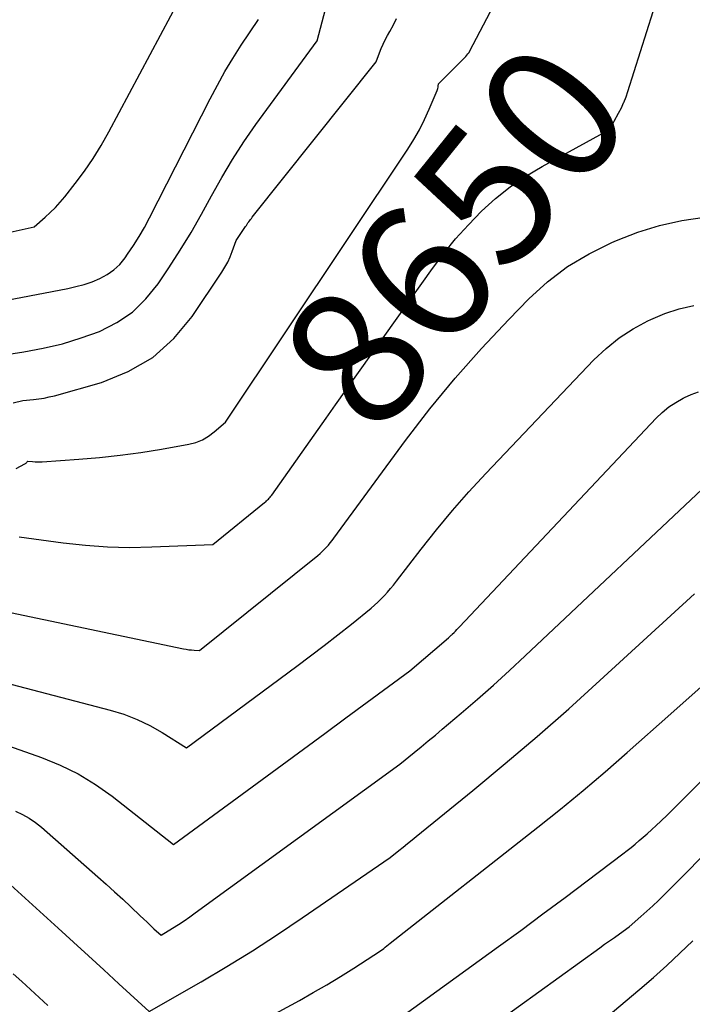
# Model space of a CAD drawing. Units: inches. Extents: x 2609456 to 2612402, y 1499167 to 1502103.
# Drawn here: x 2610966 to 2611037, y 1499682 to 1499786 of the extents above; entities that cross this region are included whole.
import ezdxf
from ezdxf.enums import TextEntityAlignment as Align

# ---------------------------------------------------------------- set-up
doc = ezdxf.new("R2010")
doc.units = ezdxf.units.IN
doc.header["$MEASUREMENT"] = 0
doc.layers.add('Tile_2735_10_NW_contour_2ft', color=124, linetype='Continuous')
doc.layers.add('Tile_2735_10_NW_contour_anno_2ft', color=180, linetype='Continuous')
doc.styles.add('Arial', font='arial.ttf')

msp = doc.modelspace()

# ---------------------------------------------------------------- linework, layer by layer
at = {"layer": 'Tile_2735_10_NW_contour_2ft'}
msp.add_line((2610998.5, 1499743.77, 8650), (2610999.49, 1499745.16, 8650), dxfattribs=at)
for points in [[(2610965.98, 1499738.51, 8648), (2610966.88, 1499738.99, 8648), (2610966.95, 1499739.03, 8648), (2610967, 1499739.06, 8648), (2610967.06, 1499739.11, 8648), (2610967.11, 1499739.16, 8648), (2610967.21, 1499739.26, 8648), (2610967.7, 1499739.22, 8648), (2610967.95, 1499739.2, 8648), (2610968.2, 1499739.19, 8648), (2610968.45, 1499739.2, 8648), (2610968.69, 1499739.21, 8648), (2610972.56, 1499739.48, 8648), (2610974.73, 1499739.67, 8648), (2610976.9, 1499739.9, 8648), (2610979.06, 1499740.19, 8648), (2610981.21, 1499740.54, 8648), (2610984.09, 1499741.04, 8648), (2610984.82, 1499741.23, 8648), (2610985.52, 1499741.5, 8648), (2610986.16, 1499741.88, 8648), (2610986.76, 1499742.33, 8648), (2610987.92, 1499743.36, 8648), (2611007.07, 1499772, 8648), (2611007.7, 1499773, 8648), (2611008.29, 1499774.03, 8648), (2611008.82, 1499775.09, 8648), (2611009.31, 1499776.17, 8648), (2611010.13, 1499778.13, 8648), (2611010.18, 1499778.25, 8648), (2611010.21, 1499778.36, 8648), (2611010.24, 1499778.48, 8648), (2611010.25, 1499778.6, 8648), (2611010.28, 1499778.84, 8648), (2611013.13, 1499781.7, 8648), (2611013.26, 1499781.84, 8648), (2611013.37, 1499781.98, 8648), (2611013.48, 1499782.14, 8648), (2611013.57, 1499782.3, 8648), (2611020.35, 1499795.22, 8648)], [(2611029.7, 1499776.83, 8650), (2611029.72, 1499776.88, 8650), (2611029.95, 1499777.46, 8650), (2611030.15, 1499778.05, 8650), (2611034.14, 1499790.64, 8650)], [(2610950.51, 1499760.01, 8640), (2610967.85, 1499763.86, 8640), (2610969, 1499764.84, 8640), (2610969.55, 1499765.34, 8640), (2610970.09, 1499765.87, 8640), (2610970.6, 1499766.42, 8640), (2610971.08, 1499767, 8640), (2610972.16, 1499768.37, 8640), (2610973.13, 1499769.67, 8640), (2610974.05, 1499771, 8640), (2610974.9, 1499772.38, 8640), (2610975.7, 1499773.79, 8640), (2610983.27, 1499788.04, 8640)], [(2610957.69, 1499749.33, 8644), (2610966.79, 1499750.73, 8644), (2610968.82, 1499751.12, 8644), (2610970.82, 1499751.59, 8644), (2610972.78, 1499752.19, 8644), (2610974.72, 1499752.88, 8644), (2610976.52, 1499753.8, 8644), (2610978.17, 1499754.9, 8644), (2610979.59, 1499756.28, 8644), (2610980.86, 1499757.85, 8644), (2610981.98, 1499759.53, 8644), (2610983.18, 1499761.38, 8644), (2610984.33, 1499763.26, 8644), (2610985.42, 1499765.17, 8644), (2610986.48, 1499767.1, 8644), (2610987.55, 1499769.03, 8644), (2610988.67, 1499770.92, 8644), (2610989.87, 1499772.76, 8644), (2610991.13, 1499774.56, 8644), (2610997.56, 1499783.36, 8644), (2610998.42, 1499786.68, 8644)], [(2610948.71, 1499753.04, 8642), (2610971.39, 1499757.37, 8642), (2610972.25, 1499757.57, 8642), (2610973.1, 1499757.8, 8642), (2610973.94, 1499758.09, 8642), (2610974.76, 1499758.42, 8642), (2610975.52, 1499758.83, 8642), (2610976.23, 1499759.32, 8642), (2610976.84, 1499759.91, 8642), (2610977.4, 1499760.58, 8642), (2610977.66, 1499760.96, 8642), (2610978.28, 1499761.88, 8642), (2610978.88, 1499762.83, 8642), (2610979.43, 1499763.79, 8642), (2610979.96, 1499764.78, 8642), (2610986.32, 1499777.27, 8642), (2610987.08, 1499778.7, 8642), (2610987.87, 1499780.12, 8642), (2610988.72, 1499781.51, 8642), (2610989.59, 1499782.88, 8642), (2610991.38, 1499785.59, 8642)], [(2610965.66, 1499745.38, 8646), (2610966.67, 1499745.62, 8646), (2610967.79, 1499745.72, 8646), (2610968.35, 1499745.79, 8646), (2610968.9, 1499745.88, 8646), (2610969.45, 1499746, 8646), (2610969.99, 1499746.13, 8646), (2610974.94, 1499747.53, 8646), (2610977.74, 1499748.67, 8646), (2610980.31, 1499750.14, 8646), (2610982.5, 1499752.13, 8646), (2610984.45, 1499754.45, 8646), (2610987.55, 1499759.09, 8646), (2610987.87, 1499759.61, 8646), (2610988.17, 1499760.14, 8646), (2610988.42, 1499760.69, 8646), (2610988.65, 1499761.26, 8646), (2610989.06, 1499762.41, 8646), (2610990.03, 1499763.88, 8646), (2610990.12, 1499764, 8646), (2610990.2, 1499764.13, 8646), (2610990.29, 1499764.25, 8646), (2610990.38, 1499764.37, 8646), (2610990.47, 1499764.49, 8646), (2610990.56, 1499764.61, 8646), (2610990.65, 1499764.73, 8646), (2610990.74, 1499764.85, 8646), (2611003.74, 1499781.14, 8646), (2611004.09, 1499782.08, 8646), (2611004.28, 1499782.55, 8646), (2611004.48, 1499783.01, 8646), (2611004.7, 1499783.46, 8646), (2611004.94, 1499783.9, 8646), (2611005.19, 1499784.34, 8646), (2611005.55, 1499785.01, 8646), (2611005.89, 1499785.68, 8646)], [(2611028.24, 1499774.26, 8650), (2611028.36, 1499774.39, 8650), (2611028.46, 1499774.52, 8650), (2611028.56, 1499774.65, 8650), (2611028.64, 1499774.78, 8650), (2611028.72, 1499774.92, 8650), (2611029.17, 1499775.75, 8650), (2611029.46, 1499776.31, 8650), (2611029.7, 1499776.83, 8650)], [(2610999.49, 1499745.16, 8650), (2611009.64, 1499759.46, 8650), (2611010.83, 1499761.05, 8650), (2611012.08, 1499762.59, 8650), (2611013.41, 1499764.06, 8650), (2611014.8, 1499765.48, 8650), (2611016.27, 1499766.8, 8650), (2611017.81, 1499768.04, 8650), (2611019.44, 1499769.14, 8650), (2611021.14, 1499770.16, 8650), (2611027.59, 1499773.69, 8650), (2611027.7, 1499773.76, 8650), (2611027.8, 1499773.82, 8650), (2611027.89, 1499773.9, 8650), (2611027.98, 1499773.98, 8650), (2611028.15, 1499774.15, 8650), (2611028.24, 1499774.26, 8650)], [(2610965.37, 1499723.4, 8652), (2610983.53, 1499719.6, 8652), (2610983.81, 1499719.55, 8652), (2610984.09, 1499719.5, 8652), (2610984.37, 1499719.47, 8652), (2610984.65, 1499719.45, 8652), (2610985.22, 1499719.42, 8652), (2610997.61, 1499729.39, 8652), (2610997.85, 1499729.59, 8652), (2610998.08, 1499729.8, 8652), (2610998.3, 1499730.02, 8652), (2610998.52, 1499730.24, 8652), (2610998.73, 1499730.47, 8652), (2610998.93, 1499730.71, 8652), (2610999.13, 1499730.95, 8652), (2610999.31, 1499731.2, 8652), (2611006.83, 1499741.44, 8652), (2611009.38, 1499744.75, 8652), (2611012.02, 1499747.98, 8652), (2611014.79, 1499751.1, 8652), (2611017.65, 1499754.14, 8652), (2611019.76, 1499756.28, 8652), (2611021.73, 1499758.06, 8652), (2611023.82, 1499759.67, 8652), (2611026.08, 1499761.02, 8652), (2611028.45, 1499762.21, 8652), (2611028.95, 1499762.42, 8652), (2611031.2, 1499763.27, 8652), (2611033.48, 1499763.98, 8652), (2611035.81, 1499764.49, 8652), (2611038.18, 1499764.87, 8652)], [(2610964.76, 1499716.07, 8654), (2610975.83, 1499713.17, 8654), (2610977.26, 1499712.72, 8654), (2610978.66, 1499712.19, 8654), (2610980, 1499711.53, 8654), (2610981.3, 1499710.8, 8654), (2610983.86, 1499709.19, 8654), (2610995.41, 1499717.76, 8654), (2610996.86, 1499718.84, 8654), (2610998.29, 1499719.94, 8654), (2610999.72, 1499721.06, 8654), (2611001.14, 1499722.18, 8654), (2611003.2, 1499723.84, 8654), (2611003.57, 1499724.16, 8654), (2611003.93, 1499724.48, 8654), (2611004.28, 1499724.82, 8654), (2611004.62, 1499725.17, 8654), (2611004.94, 1499725.54, 8654), (2611005.26, 1499725.91, 8654), (2611005.56, 1499726.28, 8654), (2611005.86, 1499726.67, 8654), (2611008.45, 1499730.04, 8654), (2611010.07, 1499732.08, 8654), (2611011.74, 1499734.09, 8654), (2611013.47, 1499736.05, 8654), (2611015.24, 1499737.97, 8654), (2611026.58, 1499749.88, 8654), (2611027.86, 1499751.08, 8654), (2611029.22, 1499752.19, 8654), (2611030.69, 1499753.13, 8654), (2611032.24, 1499753.98, 8654), (2611032.54, 1499754.12, 8654), (2611034.02, 1499754.74, 8654), (2611035.52, 1499755.25, 8654), (2611037.07, 1499755.61, 8654)], [(2610964.59, 1499709.62, 8656), (2610968.63, 1499708.2, 8656), (2610970.59, 1499707.4, 8656), (2610972.49, 1499706.47, 8656), (2610974.29, 1499705.37, 8656), (2610976.03, 1499704.14, 8656), (2610982.49, 1499699.07, 8656), (2610993.88, 1499707.43, 8656), (2610996.11, 1499709.07, 8656), (2610998.34, 1499710.71, 8656), (2611000.57, 1499712.35, 8656), (2611002.8, 1499713.99, 8656), (2611007.26, 1499717.27, 8656), (2611011.32, 1499720.75, 8656), (2611011.37, 1499720.79, 8656), (2611011.42, 1499720.83, 8656), (2611011.47, 1499720.88, 8656), (2611011.52, 1499720.92, 8656), (2611011.57, 1499720.97, 8656), (2611011.62, 1499721.02, 8656), (2611011.67, 1499721.06, 8656), (2611011.72, 1499721.11, 8656), (2611011.92, 1499721.3, 8656), (2611012.06, 1499721.45, 8656), (2611012.21, 1499721.6, 8656), (2611012.35, 1499721.75, 8656), (2611012.49, 1499721.9, 8656), (2611033.13, 1499743.77, 8656), (2611033.76, 1499744.38, 8656), (2611034.44, 1499744.95, 8656), (2611035.16, 1499745.43, 8656), (2611035.93, 1499745.88, 8656), (2611036.07, 1499745.95, 8656), (2611036.8, 1499746.27, 8656), (2611037.55, 1499746.55, 8656)], [(2610966.29, 1499731.33, 8650), (2610970.92, 1499730.7, 8650), (2610973.23, 1499730.45, 8650), (2610975.55, 1499730.28, 8650), (2610977.88, 1499730.23, 8650), (2610980.21, 1499730.27, 8650), (2610986.59, 1499730.53, 8650), (2610992.04, 1499734.92, 8650), (2610992.15, 1499735.01, 8650), (2610992.25, 1499735.1, 8650), (2610992.35, 1499735.2, 8650), (2610992.44, 1499735.29, 8650), (2610992.53, 1499735.4, 8650), (2610992.62, 1499735.5, 8650), (2610992.7, 1499735.61, 8650), (2610992.79, 1499735.72, 8650), (2610998.5, 1499743.77, 8650)], [(2610965.92, 1499702.55, 8658), (2610966.64, 1499702.21, 8658), (2610967.34, 1499701.82, 8658), (2610968, 1499701.37, 8658), (2610968.63, 1499700.87, 8658), (2610974.55, 1499695.67, 8658), (2610975.42, 1499694.9, 8658), (2610976.29, 1499694.12, 8658), (2610977.15, 1499693.32, 8658), (2610978, 1499692.53, 8658), (2610978.98, 1499691.6, 8658), (2610979.34, 1499691.26, 8658), (2610979.7, 1499690.92, 8658), (2610980.07, 1499690.58, 8658), (2610980.43, 1499690.24, 8658), (2610981.17, 1499689.57, 8658), (2610982.39, 1499690.31, 8658), (2610982.99, 1499690.69, 8658), (2610983.59, 1499691.08, 8658), (2610984.18, 1499691.48, 8658), (2610984.76, 1499691.89, 8658), (2611006.24, 1499707.48, 8658), (2611007.73, 1499708.7, 8658), (2611008.47, 1499709.32, 8658), (2611009.21, 1499709.93, 8658), (2611009.95, 1499710.55, 8658), (2611010.68, 1499711.17, 8658), (2611012.65, 1499712.84, 8658), (2611014.36, 1499714.31, 8658), (2611016.05, 1499715.79, 8658), (2611017.72, 1499717.31, 8658), (2611019.37, 1499718.84, 8658), (2611039.14, 1499737.46, 8658)], [(2610964.19, 1499695.89, 8660), (2610970.38, 1499690.29, 8660), (2610971.98, 1499688.83, 8660), (2610973.57, 1499687.38, 8660), (2610975.17, 1499685.92, 8660), (2610976.76, 1499684.46, 8660), (2610979.94, 1499681.54, 8660), (2610985.38, 1499684.68, 8660), (2610988.08, 1499686.27, 8660), (2610990.75, 1499687.91, 8660), (2610993.38, 1499689.62, 8660), (2610995.99, 1499691.36, 8660), (2611005.21, 1499697.69, 8660), (2611006.12, 1499698.43, 8660), (2611006.58, 1499698.8, 8660), (2611007.04, 1499699.17, 8660), (2611007.5, 1499699.55, 8660), (2611007.95, 1499699.92, 8660), (2611013.88, 1499704.74, 8660), (2611017.27, 1499707.55, 8660), (2611020.63, 1499710.4, 8660), (2611023.94, 1499713.31, 8660), (2611027.21, 1499716.25, 8660), (2611037.13, 1499725.34, 8660)], [(2611006.69, 1499681.19, 8664), (2611016.57, 1499688.36, 8664), (2611018.91, 1499690.06, 8664), (2611021.24, 1499691.78, 8664), (2611023.57, 1499693.52, 8664), (2611025.88, 1499695.26, 8664), (2611029.63, 1499698.09, 8664), (2611030.06, 1499698.43, 8664), (2611030.49, 1499698.77, 8664), (2611030.92, 1499699.12, 8664), (2611031.34, 1499699.48, 8664), (2611032.17, 1499700.2, 8664), (2611033.59, 1499701.53, 8664), (2611034.29, 1499702.19, 8664), (2611034.99, 1499702.87, 8664), (2611035.68, 1499703.55, 8664), (2611036.37, 1499704.23, 8664), (2611055.24, 1499723.32, 8664)], [(2610978.7, 1499673.5, 8662), (2610995.7, 1499682.72, 8662), (2610997.14, 1499683.53, 8662), (2610998.58, 1499684.36, 8662), (2611000, 1499685.22, 8662), (2611001.4, 1499686.1, 8662), (2611004.19, 1499687.9, 8662), (2611004.53, 1499688.17, 8662), (2611004.7, 1499688.31, 8662), (2611004.87, 1499688.45, 8662), (2611005.04, 1499688.58, 8662), (2611005.21, 1499688.72, 8662), (2611020.7, 1499700.87, 8662), (2611023.08, 1499702.78, 8662), (2611025.45, 1499704.72, 8662), (2611027.77, 1499706.7, 8662), (2611030.08, 1499708.71, 8662), (2611034.65, 1499712.77, 8662), (2611044.81, 1499721.78, 8662)], [(2611014.39, 1499678.99, 8666), (2611027.2, 1499688.23, 8666), (2611027.71, 1499688.6, 8666), (2611028.22, 1499688.97, 8666), (2611028.74, 1499689.33, 8666), (2611029.25, 1499689.7, 8666), (2611030.27, 1499690.44, 8666), (2611031.52, 1499691.53, 8666), (2611032.14, 1499692.08, 8666), (2611032.76, 1499692.64, 8666), (2611033.36, 1499693.21, 8666), (2611033.95, 1499693.79, 8666), (2611052.41, 1499712.34, 8666)], [(2611028.54, 1499681.47, 8668), (2611031.41, 1499683.9, 8668), (2611032.83, 1499685.13, 8668), (2611034.24, 1499686.38, 8668), (2611035.61, 1499687.66, 8668), (2611036.97, 1499688.96, 8668)], [(2610965.67, 1499685.52, 8662), (2610966.58, 1499684.7, 8662), (2610967.48, 1499683.87, 8662), (2610968.39, 1499683.03, 8662), (2610969.29, 1499682.2, 8662)]]:
    msp.add_polyline3d(points, dxfattribs=at)

# ---------------------------------------------------------------- texts
at = {"layer": 'Tile_2735_10_NW_contour_anno_2ft', "color": 18, "style": 'Arial'}
msp.add_text('8650', height=14.4, rotation=51.1332, dxfattribs=at).set_placement((2611011.97, 1499762.92), align=Align.MIDDLE_CENTER)

doc.saveas('drawing.dxf')
